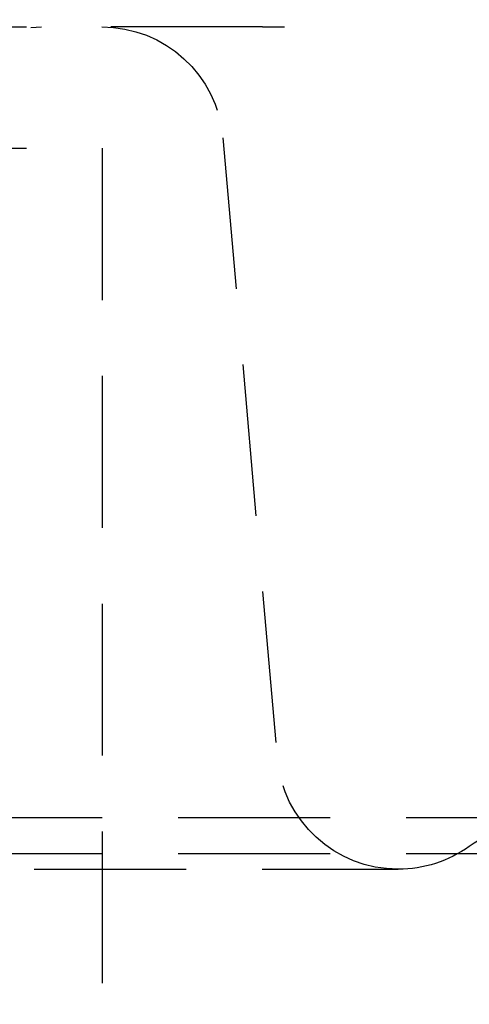
# Model space of a CAD drawing. Extents: x 6 to 506, y -334 to 735.
# Drawn here: x 330 to 337, y 566 to 582 of the extents above; entities that cross this region are included whole.
import ezdxf

# ---------------------------------------------------------------- set-up
doc = ezdxf.new("R2010")
doc.units = 0
doc.header["$LTSCALE"] = 10
doc.linetypes.add('VERDECKT', pattern=[0.375, 0.25, -0.125])
doc.layers.get('0').update_dxf_attribs({"linetype": 'CONTINUOUS'})
doc.layers.add('STEMPEL', color=3, linetype='CONTINUOUS')

# ---------------------------------------------------------------- blocks, each defined once
blk = doc.blocks.new('A$C5AE8BB47')
at = {"color": 1, "linetype": 'VERDECKT', "extrusion": (0, 1, -2e-16)}
for p, q in [((357.143, 352.01), (357.143, 348.276)), ((357.504, 352.01), (357.504, 348.276)), ((287.004, 348.276), (354.121, 348.276)), ((357.143, 348.276), (354.121, 348.276)), ((357.143, 348.276), (357.504, 348.276)), ((356.489, 346.45), (357.383, 336.23)), ((204.504, 346.276), (354.504, 346.276)), ((204.504, 346.276), (354.504, 346.276)), ((354.504, 346.276), (354.504, 323.276)), ((354.504, 346.276), (354.504, 323.276)), ((362.004, 335.252), (197.004, 335.252)), ((194.504, 334.66), (364.504, 334.66)), ((199.633, 334.404), (359.376, 334.404))]:
    blk.add_line(p, q, dxfattribs=at)
at = {"color": 1, "linetype": 'VERDECKT', "extrusion": (0, -2e-16, -1)}
for centre, radius, start, end in [((-353.504, 345.776), 2.5, 0, 90), ((-353.504, 345.776), 2.5, 0, 90), ((-354.497, 346.276), 2, 90, 175), ((-359.376, 336.404), 2, 270, 355), ((-362.004, 332.752), 2.5, 54.2567, 90), ((-359.376, 336.404), 2, 234.2567, 270)]:
    blk.add_arc(centre, radius, start, end, dxfattribs=at)

msp = doc.modelspace()

# ---------------------------------------------------------------- block references
at = {"layer": 'STEMPEL'}
msp.add_blockref('A$C5AE8BB47', (-23.577, 233.462, 26.756), dxfattribs=at)

doc.saveas('drawing.dxf')
